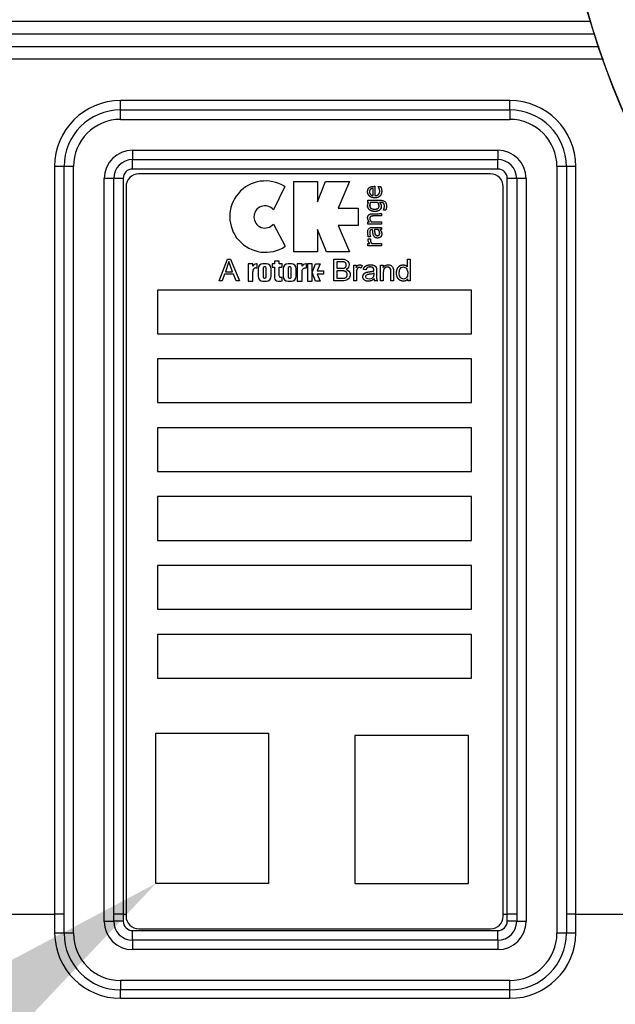
# Paper-space layout 'Sheet1' of a CAD drawing. Units: millimetres. Extents: x 0 to 210, y -3 to 297.
# Drawn here: x 147 to 152, y 119 to 127 of the extents above; entities that cross this region are included whole.
import ezdxf
from ezdxf import colors
from ezdxf.entities.mleader import LeaderData, LeaderLine
from ezdxf.enums import TextEntityAlignment as Align
from ezdxf.math import Vec2, Vec3

# ---------------------------------------------------------------- set-up
doc = ezdxf.new("R2010")
doc.units = ezdxf.units.MM
doc.layers.add('A800N0BA00', color=7, linetype='Continuous')
doc.layers.add('Default', color=7, linetype='Continuous')
doc.styles.add('SEACAD_Arial', font='arial.ttf')
doc.dimstyles.new('ISO-InstDr', dxfattribs={"dimtxt": 2.24, "dimasz": 3.136, "dimexe": 1.12, "dimexo": 1.12, "dimgap": 0.56, "dimtad": 1, "dimdec": 0, "dimlfac": 10, "dimzin": 0, "dimdsep": 46, "dimtxsty": 'SEACAD_Arial', "dimblk1": '_SE_FILLED', "dimblk2": '_SE_FILLED', "dimsah": 1, "dimcen": 1.12, "dimadec": 0, "dimazin": 0, "dimtfac": 0.5, "dimtofl": 0, "dimtmove": 0, "dimatfit": 3, "dimfxl": 1, "dimtzin": 0, "dimarcsym": 0})

# ---------------------------------------------------------------- blocks, each defined once
blk = doc.blocks.new('SE3')
at = {"layer": 'A800N0BA00', "color": 7, "linetype": 'Continuous'}
for p, q in [((151.6054, 126.6669), (146.894, 126.6669)), ((146.894, 126.5685), (151.6368, 126.5685)), ((151.6725, 126.4653), (146.894, 126.4653)), ((151.707, 126.3653), (146.894, 126.3653)), ((147.8673, 125.9628), (147.8673, 126.0378)), ((150.9623, 126.0378), (147.8673, 126.0378)), ((150.9623, 125.9628), (150.9623, 126.0378)), ((147.8673, 125.8878), (147.8673, 125.9628)), ((147.8673, 125.9628), (150.9623, 125.9628)), ((150.9623, 125.9628), (150.9623, 125.8878)), ((147.8673, 125.8878), (150.9623, 125.8878)), ((147.9623, 125.6428), (147.9623, 125.5678)), ((147.9623, 125.6428), (150.8673, 125.6428)), ((150.8673, 125.6428), (150.8673, 125.5678)), ((147.9623, 125.5678), (150.8673, 125.5678)), ((147.9623, 125.4928), (147.9623, 125.5678)), ((150.8673, 125.4928), (150.8673, 125.5678)), ((147.4173, 125.5128), (147.3423, 125.5128)), ((147.3423, 125.5128), (147.3423, 119.5703)), ((147.4923, 125.5128), (147.4173, 125.5128)), ((147.4173, 119.4178), (147.4173, 125.5128)), ((147.4923, 119.4178), (147.4923, 125.5128)), ((150.8673, 125.4928), (147.9623, 125.4928)), ((151.4123, 125.5128), (151.3373, 125.5128)), ((151.3373, 125.5128), (151.3373, 119.4178)), ((151.4873, 125.5128), (151.4123, 125.5128)), ((151.4123, 125.5128), (151.4123, 119.4178)), ((151.4873, 119.5703), (151.4873, 125.5128)), ((147.8123, 125.4178), (147.7373, 125.4178)), ((147.7373, 119.5128), (147.7373, 125.4178)), ((147.8123, 119.5128), (147.8123, 125.4178)), ((147.8873, 125.4178), (147.8123, 125.4178)), ((147.8873, 125.4178), (147.8873, 119.5703)), ((150.8102, 125.4536), (148.0102, 125.4536)), ((149.2453, 125.3932), (149.4335, 125.3932)), ((149.2453, 124.8352), (149.2453, 125.3932)), ((149.4335, 125.2334), (149.4977, 125.3932)), ((149.4335, 125.3932), (149.4335, 125.2334)), ((149.4977, 125.3932), (149.6871, 125.3932)), ((149.6871, 125.3932), (149.5986, 125.1831)), ((151.0173, 125.4178), (150.9423, 125.4178)), ((150.9423, 119.5703), (150.9423, 125.4178)), ((151.0923, 125.4178), (151.0173, 125.4178)), ((151.0173, 125.4178), (151.0173, 119.5128)), ((151.0923, 125.4178), (151.0923, 119.5128)), ((147.9102, 125.3536), (147.9102, 119.5536)), ((149.1721, 125.3531), (149.0824, 125.1695)), ((149.876, 125.2819), (149.876, 125.338)), ((149.8898, 125.3554), (149.8898, 125.2819)), ((149.915, 125.3524), (149.915, 125.3534)), ((149.915, 125.3534), (149.9347, 125.3534)), ((150.9102, 119.5536), (150.9102, 125.3536)), ((149.8346, 125.2281), (149.8346, 125.2451)), ((149.8392, 125.2271), (149.8346, 125.2281)), ((149.9126, 125.2271), (149.8538, 125.2271)), ((149.5986, 125.1831), (149.7558, 125.1831)), ((149.7558, 125.1831), (149.7558, 125.0449)), ((149.9584, 125.166), (149.9584, 125.167)), ((149.9771, 125.166), (149.9584, 125.166)), ((149.8346, 125.0545), (149.8346, 125.0725)), ((149.8346, 125.0725), (149.8465, 125.0725)), ((149.8616, 125.0725), (149.9414, 125.0725)), ((149.9414, 125.1381), (149.9414, 125.1201)), ((149.9414, 125.0725), (149.9414, 125.0545)), ((149.0828, 125.0553), (149.1761, 124.8787)), ((149.4335, 125.0114), (149.4335, 124.8352)), ((149.5036, 124.8352), (149.4335, 125.0114)), ((149.5986, 125.0449), (149.6871, 124.8352)), ((149.7558, 125.0449), (149.5986, 125.0449)), ((149.9414, 125.0545), (149.8346, 125.0545)), ((149.9151, 125.0111), (149.8858, 125.0111)), ((149.9414, 125.0111), (149.93, 125.0111)), ((149.9414, 125.0291), (149.9414, 125.0111)), ((149.8348, 124.9348), (149.8352, 124.9379)), ((149.8352, 124.9379), (149.8544, 124.9379)), ((149.8553, 124.953), (149.8371, 124.953)), ((149.8544, 124.9379), (149.8544, 124.9369)), ((149.8553, 124.9541), (149.8553, 124.953)), ((149.4335, 124.8352), (149.2453, 124.8352)), ((149.6871, 124.8352), (149.5036, 124.8352)), ((149.8346, 124.8998), (149.8505, 124.8998)), ((149.8346, 124.8817), (149.8346, 124.8998)), ((149.9414, 124.8817), (149.8346, 124.8817)), ((149.8658, 124.8998), (149.9414, 124.8998)), ((149.9414, 124.8998), (149.9414, 124.8817)), ((148.6507, 124.6039), (148.7165, 124.776)), ((148.7283, 124.7583), (148.7001, 124.6746)), ((148.7165, 124.776), (148.7416, 124.776)), ((148.7583, 124.6746), (148.7283, 124.7583)), ((148.7416, 124.776), (148.8114, 124.6039)), ((149.092, 124.7605), (149.092, 124.739)), ((149.1292, 124.7605), (149.092, 124.7605)), ((149.1292, 124.739), (149.1292, 124.7605)), ((149.5628, 124.6039), (149.5628, 124.776)), ((150.149, 124.776), (150.1701, 124.776)), ((150.149, 124.7145), (150.149, 124.776)), ((150.1701, 124.776), (150.1701, 124.6039)), ((148.8804, 124.739), (148.8804, 124.601)), ((148.9175, 124.739), (148.8804, 124.739)), ((148.9175, 124.7212), (148.9175, 124.739)), ((148.9412, 124.7084), (148.952, 124.7084)), ((148.952, 124.739), (148.9472, 124.739)), ((148.952, 124.7084), (148.952, 124.739)), ((148.9602, 124.6997), (148.9602, 124.6403)), ((149.0261, 124.739), (148.9995, 124.739)), ((149.0005, 124.7047), (149.0005, 124.6353)), ((149.0144, 124.7153), (149.0111, 124.7153)), ((149.025, 124.6347), (149.0251, 124.7047)), ((149.0653, 124.6403), (149.0653, 124.6997)), ((149.092, 124.739), (149.0735, 124.739)), ((149.0735, 124.739), (149.0735, 124.7136)), ((149.0735, 124.7136), (149.092, 124.7136)), ((149.092, 124.7136), (149.092, 124.6282)), ((149.151, 124.739), (149.1292, 124.739)), ((149.1292, 124.7136), (149.151, 124.7136)), ((149.1292, 124.6426), (149.1292, 124.7136)), ((149.151, 124.7136), (149.151, 124.739)), ((149.1593, 124.6997), (149.1593, 124.6403)), ((149.2251, 124.739), (149.1985, 124.739)), ((149.1995, 124.7047), (149.1995, 124.6353)), ((149.2135, 124.7153), (149.2102, 124.7153)), ((149.2241, 124.6359), (149.2241, 124.7047)), ((149.2643, 124.6403), (149.2643, 124.6997)), ((149.2726, 124.739), (149.2726, 124.601)), ((149.3098, 124.739), (149.2726, 124.739)), ((149.3098, 124.7212), (149.3098, 124.739)), ((149.3335, 124.7084), (149.3443, 124.7084)), ((149.3443, 124.739), (149.3395, 124.739)), ((149.3443, 124.7084), (149.3443, 124.739)), ((149.3525, 124.739), (149.3525, 124.601)), ((149.3897, 124.739), (149.3525, 124.739)), ((149.3897, 124.67), (149.4177, 124.739)), ((149.3897, 124.67), (149.3897, 124.739)), ((149.4177, 124.739), (149.4532, 124.739)), ((149.4532, 124.739), (149.4307, 124.6839)), ((149.4307, 124.6839), (149.4794, 124.6839)), ((149.4794, 124.6839), (149.4794, 124.6562)), ((149.5855, 124.7559), (149.5855, 124.7037)), ((149.5855, 124.6834), (149.5855, 124.6241)), ((149.7213, 124.7288), (149.7404, 124.7288)), ((149.7213, 124.6039), (149.7213, 124.7288)), ((149.7404, 124.7288), (149.7404, 124.7099)), ((149.7885, 124.7248), (149.781, 124.7053)), ((149.8187, 124.6903), (149.7978, 124.6932)), ((149.9352, 124.7288), (149.9542, 124.7288)), ((149.9352, 124.6039), (149.9352, 124.7288)), ((149.9542, 124.7288), (149.9542, 124.7111)), ((148.6747, 124.6039), (148.6507, 124.6039)), ((148.6932, 124.6561), (148.6747, 124.6039)), ((148.7656, 124.6561), (148.6932, 124.6561)), ((148.7001, 124.6746), (148.7583, 124.6746)), ((148.7855, 124.6039), (148.7656, 124.6561)), ((148.8114, 124.6039), (148.7855, 124.6039)), ((148.8804, 124.601), (148.9175, 124.601)), ((148.9175, 124.601), (148.9175, 124.6767)), ((148.9995, 124.601), (149.0261, 124.601)), ((149.0111, 124.6247), (149.0144, 124.6247)), ((149.151, 124.6035), (149.151, 124.6341)), ((149.1985, 124.601), (149.2251, 124.601)), ((149.2102, 124.6247), (149.2135, 124.6247)), ((149.2726, 124.601), (149.3098, 124.601)), ((149.3098, 124.601), (149.3098, 124.6767)), ((149.3525, 124.601), (149.3897, 124.601)), ((149.4177, 124.601), (149.3897, 124.67)), ((149.3897, 124.601), (149.3897, 124.67)), ((149.4532, 124.601), (149.4177, 124.601)), ((149.4307, 124.6562), (149.4532, 124.601)), ((149.4794, 124.6562), (149.4307, 124.6562)), ((149.7424, 124.6039), (149.7213, 124.6039)), ((149.9089, 124.6039), (149.887, 124.6039)), ((149.9563, 124.6039), (149.9352, 124.6039)), ((150.0367, 124.6039), (150.0156, 124.6039)), ((150.1503, 124.6039), (150.1503, 124.6196)), ((150.1701, 124.6039), (150.1503, 124.6039)), ((148.1615, 124.5313), (148.1615, 124.1838)), ((150.6589, 124.5313), (148.1615, 124.5313)), ((150.6589, 124.1838), (150.6589, 124.5313)), ((148.1615, 124.1838), (150.6589, 124.1838)), ((148.1615, 123.9838), (148.1615, 123.6362)), ((150.6589, 123.9838), (148.1615, 123.9838)), ((150.6589, 123.6362), (150.6589, 123.9838)), ((148.1615, 123.6362), (150.6589, 123.6362)), ((148.1615, 123.4362), (148.1615, 123.0887)), ((150.6589, 123.4362), (148.1615, 123.4362)), ((150.6589, 123.0887), (150.6589, 123.4362)), ((148.1615, 123.0887), (150.6589, 123.0887)), ((148.1615, 122.8887), (148.1615, 122.5411)), ((150.6589, 122.8887), (148.1615, 122.8887)), ((150.6589, 122.5411), (150.6589, 122.8887)), ((148.1615, 122.5411), (150.6589, 122.5411)), ((148.1615, 122.3411), (148.1615, 121.9935)), ((150.6589, 122.3411), (148.1615, 122.3411)), ((150.6589, 121.9935), (150.6589, 122.3411)), ((148.1615, 121.9935), (150.6589, 121.9935)), ((148.1615, 121.7935), (148.1615, 121.446)), ((150.6589, 121.7935), (148.1615, 121.7935)), ((150.6589, 121.446), (150.6589, 121.7935)), ((148.1615, 121.446), (150.6589, 121.446)), ((148.148, 121.0098), (149.0432, 121.0098)), ((148.148, 119.8138), (148.148, 121.0098)), ((149.0432, 121.0098), (149.0432, 119.8138)), ((149.7292, 120.9891), (149.7292, 119.8138)), ((150.6328, 120.9891), (149.7292, 120.9891)), ((150.6328, 119.8138), (150.6328, 120.9891)), ((149.0432, 119.8138), (148.148, 119.8138)), ((149.7292, 119.8138), (150.6328, 119.8138)), ((146.8936, 119.5703), (147.3423, 119.5703)), ((147.4173, 119.5703), (147.3423, 119.5703)), ((147.3423, 119.5703), (147.3423, 119.4196)), ((147.8123, 119.5128), (147.7373, 119.5128)), ((147.8873, 119.5703), (147.8123, 119.5703)), ((147.8873, 119.5703), (147.8873, 119.5135)), ((147.8873, 119.5703), (147.9102, 119.5703)), ((150.9102, 119.5703), (150.9423, 119.5703)), ((151.0173, 119.5703), (150.9423, 119.5703)), ((150.9423, 119.5135), (150.9423, 119.5703)), ((151.0923, 119.5128), (151.0173, 119.5128)), ((151.4873, 119.5703), (151.4123, 119.5703)), ((151.4873, 119.4196), (151.4873, 119.5703)), ((151.4873, 119.5703), (159.4198, 119.5703)), ((147.9623, 119.3628), (147.9623, 119.4394)), ((147.9623, 119.4394), (150.8673, 119.4394)), ((148.0102, 119.4536), (150.8102, 119.4536)), ((150.8673, 119.3628), (150.8673, 119.4394)), ((147.4923, 119.4178), (147.4173, 119.4178)), ((147.9623, 119.3628), (147.9623, 119.2878)), ((150.8673, 119.3628), (147.9623, 119.3628)), ((150.8673, 119.3628), (150.8673, 119.2878)), ((151.4123, 119.4178), (151.3373, 119.4178)), ((150.8673, 119.2878), (147.9623, 119.2878)), ((150.9623, 119.0428), (147.8673, 119.0428)), ((147.8673, 119.0428), (147.8673, 118.9678)), ((147.8673, 118.9011), (147.8673, 118.9678)), ((150.9623, 118.9678), (147.8673, 118.9678)), ((150.9623, 118.9678), (150.9623, 119.0428)), ((150.9623, 118.9011), (150.9623, 118.9678)), ((147.8673, 118.9011), (150.9623, 118.9011))]:
    blk.add_line(p, q, dxfattribs=at)
for radius in [6.5898, 6.5882]:
    blk.add_circle((157.9152, 128.5633), radius, dxfattribs=at)
for centre, radius, start, end in [((147.8673, 125.5128), 0.525, 90, 180), ((150.9623, 125.5128), 0.525, 0, 90), ((147.8673, 125.5128), 0.45, 90, 180), ((150.9623, 125.5128), 0.45, 0, 90), ((147.8673, 125.5128), 0.375, 90, 180), ((150.9623, 125.5128), 0.375, 0, 90), ((147.9623, 125.4178), 0.225, 90, 180), ((150.8673, 125.4178), 0.225, 0, 90), ((147.9623, 125.4178), 0.15, 90, 180), ((150.8673, 125.4178), 0.15, 0, 90), ((147.9623, 125.4178), 0.075, 90, 180), ((150.8673, 125.4178), 0.075, 0, 90), ((148.0102, 125.3536), 0.1, 90, 180), ((149.0188, 125.1146), 0.2836, 57.26733, 303.70547), ((150.8102, 125.3536), 0.1, 0, 90), ((149.0154, 125.1121), 0.0881, 40.5674, 319.83955), ((148.947, 124.6794), 0.0296, 101.40171, 185.07451), ((148.9472, 124.7053), 0.0337, 90, 151.86136), ((148.9995, 124.6997), 0.0392, 90, 180), ((149.0111, 124.7047), 0.0106, 90, 180), ((149.0144, 124.7047), 0.0106, 359.98756, 90.08122), ((149.0261, 124.6997), 0.0392, 0, 90), ((149.1985, 124.6997), 0.0392, 90, 180), ((149.2102, 124.7047), 0.0106, 90, 180), ((149.2135, 124.7047), 0.0106, 359.98756, 90.08122), ((149.2251, 124.6997), 0.0392, 0, 90), ((149.3395, 124.7053), 0.0337, 90, 151.86136), ((148.9995, 124.6403), 0.0392, 180, 270), ((149.0111, 124.6353), 0.0106, 180, 270), ((149.0144, 124.6353), 0.0106, 270, 356.9364), ((149.0261, 124.6403), 0.0392, 270, 0), ((149.1192, 124.6282), 0.0272, 180, 265.94541), ((149.1236, 124.751), 0.15, 267.60504, 280.54448), ((149.1384, 124.642), 0.00921, 176.60719, 270), ((149.1415, 124.6664), 0.0338, 264.71173, 271.30768), ((149.1236, 124.7815), 0.15, 277.15286, 280.54429), ((149.1985, 124.6403), 0.0392, 180, 270), ((149.2102, 124.6353), 0.0106, 180, 270), ((149.2135, 124.6353), 0.0106, 270, 3.03872), ((149.2251, 124.6403), 0.0392, 270, 0), ((149.9247, 124.6228), 0.0422, 184.36178, 206.6433), ((147.9623, 119.5128), 0.225, 180, 270), ((147.9623, 119.5128), 0.15, 180, 270), ((147.9639, 119.516), 0.0766, 181.86515, 268.84659), ((148.0102, 119.5536), 0.1, 180, 270), ((150.8102, 119.5536), 0.1, 270, 0), ((150.8657, 119.516), 0.0767, 271.21883, 358.06943), ((150.8673, 119.5128), 0.15, 270, 0), ((150.8673, 119.5128), 0.225, 270, 0), ((147.8648, 119.4236), 0.5225, 180.43282, 270.27892), ((147.8673, 119.4178), 0.45, 180, 270), ((147.8673, 119.4178), 0.375, 180, 270), ((150.9649, 119.4236), 0.5225, 269.72409, 359.56417), ((150.9623, 119.4178), 0.375, 270, 0), ((150.9623, 119.4178), 0.45, 270, 0)]:
    blk.add_arc(centre, radius, start, end, dxfattribs=at)
for centre, ratio, start_param, end_param in [((147.8873, 119.5128), 0.009468, 1.570796, 3.141593), ((150.9423, 119.5128), 0.009468, 0, 1.570796), ((147.3423, 119.4178), 0.025106, 0, 1.570796), ((151.4873, 119.4178), 0.025106, 1.570796, 3.141593)]:
    blk.add_ellipse(centre, major_axis=(0.075, 0), ratio=ratio, start_param=start_param, end_param=end_param, dxfattribs=at)
for points, degree, knots in [([(149.9436, 125.3172), (149.9436, 125.2789), (149.9127, 125.2676), (149.8971, 125.262), (149.8774, 125.2645), (149.8596, 125.2668), (149.8477, 125.2769), (149.8359, 125.2869), (149.8328, 125.3018), (149.8293, 125.3181), (149.8351, 125.3318), (149.8413, 125.3463), (149.8583, 125.3523), (149.8669, 125.3554), (149.8898, 125.3554)], 2, [0, 0, 0, 0.25, 0.25, 0.375, 0.375, 0.5, 0.5, 0.625, 0.625, 0.75, 0.75, 0.875, 0.875, 1, 1, 1]), ([(149.876, 125.338), (149.8459, 125.3374), (149.8462, 125.311), (149.8463, 125.2985), (149.855, 125.2903), (149.8627, 125.283), (149.876, 125.2819)], 2, [0, 0, 0, 0.5, 0.5, 0.75, 0.75, 1, 1, 1]), ([(149.8898, 125.2819), (149.9198, 125.2819), (149.9264, 125.3053), (149.9298, 125.3172), (149.9259, 125.331), (149.9222, 125.3442), (149.915, 125.3524)], 2, [0, 0, 0, 0.5, 0.5, 0.75, 0.75, 1, 1, 1]), ([(149.9347, 125.3534), (149.9397, 125.3412), (149.9412, 125.3356), (149.9436, 125.327), (149.9436, 125.3172)], 2, [0, 0, 0, 0.500404, 0.500404, 1, 1, 1]), ([(149.9274, 125.2271), (149.9374, 125.2156), (149.9391, 125.2044), (149.9415, 125.1884), (149.9353, 125.1771), (149.924, 125.1568), (149.8901, 125.1559), (149.8554, 125.155), (149.8396, 125.1766), (149.8232, 125.199), (149.8392, 125.2271)], 2, [0, 0, 0, 0.125, 0.125, 0.25, 0.25, 0.5, 0.5, 0.75, 0.75, 1, 1, 1]), ([(149.9274, 125.2271), (149.9341, 125.2194), (149.9411, 125.2064), (149.9397, 125.1802), (149.9262, 125.1658), (149.9142, 125.1591), (149.8808, 125.1524), (149.8399, 125.1642), (149.8289, 125.2042), (149.8345, 125.2188), (149.8392, 125.2271)], 3, [0, 0, 0, 0, 0.125, 0.25, 0.3125, 0.375, 0.5, 0.75, 0.875, 1, 1, 1, 1]), ([(149.8346, 125.2451), (149.852, 125.2451), (149.8693, 125.2451), (149.8954, 125.2451), (149.9041, 125.2451), (149.9214, 125.2451), (149.9301, 125.2454), (149.9474, 125.244), (149.9561, 125.2419), (149.9672, 125.2352), (149.9706, 125.2323), (149.9757, 125.2254), (149.9776, 125.2213), (149.9812, 125.2089), (149.9816, 125.2001), (149.9808, 125.1829), (149.9796, 125.1742), (149.9771, 125.166)], 3, [0, 0, 0, 0, 0.25, 0.25, 0.375, 0.375, 0.5, 0.5, 0.625, 0.625, 0.6875, 0.6875, 0.75, 0.75, 0.875, 0.875, 1, 1, 1, 1]), ([(149.8538, 125.2271), (149.8473, 125.2138), (149.8448, 125.1939), (149.8615, 125.1773), (149.8848, 125.173), (149.9097, 125.1762), (149.9267, 125.189), (149.9223, 125.2154), (149.9126, 125.2271)], 3, [0, 0, 0, 0, 0.25, 0.375, 0.5, 0.625, 0.75, 1, 1, 1, 1]), ([(149.8538, 125.2271), (149.8433, 125.2056), (149.8506, 125.1906), (149.8584, 125.1747), (149.8851, 125.1742), (149.9133, 125.1737), (149.9205, 125.1877), (149.9244, 125.1952), (149.9223, 125.2067), (149.9201, 125.2181), (149.9126, 125.2271)], 2, [0, 0, 0, 0.25, 0.25, 0.5, 0.5, 0.75, 0.75, 0.875, 0.875, 1, 1, 1]), ([(149.9584, 125.167), (149.9585, 125.1677), (149.9591, 125.1691), (149.9603, 125.1718), (149.9604, 125.1721), (149.961, 125.1738), (149.9621, 125.1773), (149.9635, 125.1824), (149.9646, 125.1883), (149.9669, 125.201), (149.9641, 125.2106), (149.9606, 125.2222), (149.9496, 125.2255), (149.9444, 125.2271), (149.9274, 125.2271)], 2, [0, 0, 0, 0.03125, 0.03125, 0.0625, 0.0625, 0.125, 0.125, 0.25, 0.25, 0.5, 0.5, 0.75, 0.75, 1, 1, 1]), ([(149.8465, 125.0725), (149.8291, 125.0919), (149.8322, 125.1112), (149.8354, 125.1315), (149.8574, 125.1366), (149.8639, 125.1381), (149.9414, 125.1381)], 2, [0, 0, 0, 0.25, 0.25, 0.5, 0.5, 1, 1, 1]), ([(149.9414, 125.1201), (149.8769, 125.1201), (149.8734, 125.1199), (149.8511, 125.1188), (149.8491, 125.1046), (149.847, 125.0901), (149.8616, 125.0725)], 2, [0, 0, 0, 0.5, 0.5, 0.75, 0.75, 1, 1, 1]), ([(149.8371, 124.953), (149.8341, 124.9636), (149.8323, 124.9746), (149.8323, 124.9856), (149.8323, 124.9907), (149.8326, 124.9957), (149.8333, 125.0007), (149.8339, 125.0044), (149.8348, 125.0082), (149.8364, 125.0116), (149.8381, 125.015), (149.8405, 125.0181), (149.8434, 125.0206), (149.8458, 125.0228), (149.8486, 125.0247), (149.8516, 125.0261), (149.855, 125.0277), (149.8588, 125.0286), (149.8625, 125.0289), (149.8663, 125.0293), (149.87, 125.0293), (149.8738, 125.0292), (149.8813, 125.0291), (149.8887, 125.0291), (149.8962, 125.0291), (149.9113, 125.0292), (149.9263, 125.0291), (149.9414, 125.0291)], 3, [0, 0, 0, 0, 0.194028, 0.194028, 0.194028, 0.282217, 0.282217, 0.282217, 0.348333, 0.348333, 0.348333, 0.415601, 0.415601, 0.415601, 0.473755, 0.473755, 0.473755, 0.540192, 0.540192, 0.540192, 0.605842, 0.605842, 0.605842, 0.736652, 0.736652, 0.736652, 1, 1, 1, 1]), ([(149.8714, 125.0111), (149.8591, 125.0111), (149.854, 125.0066), (149.8493, 125.0024), (149.8483, 124.9905), (149.847, 124.9739), (149.8553, 124.9541)], 2, [0, 0, 0, 0.25, 0.25, 0.5, 0.5, 1, 1, 1]), ([(149.93, 125.0111), (149.9331, 125.0069), (149.9421, 124.9941), (149.9442, 124.9841), (149.9446, 124.9664), (149.935, 124.9501), (149.9111, 124.9424), (149.8894, 124.9472), (149.8724, 124.9733), (149.8723, 124.9953), (149.8714, 125.0111)], 3, [0, 0, 0, 0, 0.125, 0.1875, 0.25, 0.375, 0.5, 0.625, 0.75, 1, 1, 1, 1]), ([(149.93, 125.0111), (149.939, 124.9991), (149.9418, 124.9922), (149.9456, 124.9826), (149.9438, 124.9713), (149.9419, 124.9595), (149.9329, 124.9521), (149.924, 124.9448), (149.9115, 124.9445), (149.8869, 124.9439), (149.878, 124.967), (149.8733, 124.9794), (149.8714, 125.0111)], 2, [0, 0, 0, 0.125, 0.125, 0.25, 0.25, 0.375, 0.375, 0.5, 0.5, 0.75, 0.75, 1, 1, 1]), ([(149.8858, 125.0111), (149.8887, 124.9849), (149.8898, 124.9805), (149.8947, 124.962), (149.9113, 124.9629), (149.928, 124.9638), (149.9275, 124.984), (149.9271, 124.9971), (149.9151, 125.0111)], 2, [0, 0, 0, 0.25, 0.25, 0.5, 0.5, 0.75, 0.75, 1, 1, 1]), ([(149.8858, 125.0111), (149.8863, 125.007), (149.8872, 124.9957), (149.8892, 124.9804), (149.895, 124.9659), (149.9117, 124.961), (149.9257, 124.9674), (149.9297, 124.9901), (149.9218, 125.0033), (149.9151, 125.0111)], 3, [0, 0, 0, 0, 0.125, 0.25, 0.375, 0.5, 0.625, 0.75, 1, 1, 1, 1]), ([(149.8505, 124.8998), (149.8402, 124.9115), (149.8369, 124.9197), (149.8341, 124.9266), (149.8348, 124.9348)], 2, [0, 0, 0, 0.5, 0.5, 1, 1, 1]), ([(149.8544, 124.9369), (149.8535, 124.9344), (149.8533, 124.9286), (149.8532, 124.9229), (149.8549, 124.9175), (149.8578, 124.908), (149.8658, 124.8998)], 2, [0, 0, 0, 0.25, 0.25, 0.5, 0.5, 1, 1, 1]), ([(149.5628, 124.776), (149.5784, 124.776), (149.594, 124.7759), (149.6252, 124.7761), (149.6411, 124.7782), (149.6713, 124.7658), (149.6824, 124.7509), (149.6857, 124.7186), (149.6749, 124.7029), (149.6602, 124.6956)], 3, [0, 0, 0, 0, 0.25, 0.25, 0.5, 0.5, 0.75, 0.75, 1, 1, 1, 1]), ([(149.6602, 124.6956), (149.6776, 124.6904), (149.6915, 124.6749), (149.6936, 124.6391), (149.6852, 124.62), (149.6531, 124.6031), (149.6344, 124.6039), (149.5986, 124.6039), (149.5807, 124.6039), (149.5628, 124.6039)], 3, [0, 0, 0, 0, 0.25, 0.25, 0.5, 0.5, 0.75, 0.75, 1, 1, 1, 1]), ([(149.5855, 124.7037), (149.6287, 124.7037), (149.6332, 124.704), (149.6619, 124.7057), (149.662, 124.7294), (149.662, 124.7397), (149.6563, 124.7467), (149.6502, 124.7542), (149.6338, 124.7554), (149.6279, 124.7559), (149.5855, 124.7559)], 2, [0, 0, 0, 0.25, 0.25, 0.5, 0.5, 0.6, 0.6, 0.75, 0.75, 1, 1, 1]), ([(149.5855, 124.6241), (149.6337, 124.6241), (149.6374, 124.6242), (149.6683, 124.6256), (149.6692, 124.6526), (149.67, 124.6794), (149.6396, 124.6828), (149.6335, 124.6834), (149.5855, 124.6834)], 2, [0, 0, 0, 0.25, 0.25, 0.5, 0.5, 0.75, 0.75, 1, 1, 1]), ([(149.7404, 124.7099), (149.7452, 124.7188), (149.7495, 124.7236), (149.7537, 124.7284), (149.76, 124.7305), (149.7724, 124.7346), (149.7885, 124.7248)], 2, [0, 0, 0, 0.25, 0.25, 0.5, 0.5, 1, 1, 1]), ([(149.781, 124.7053), (149.763, 124.716), (149.7509, 124.703), (149.7428, 124.6943), (149.7424, 124.6709), (149.7424, 124.6702), (149.7424, 124.6039)], 2, [0, 0, 0, 0.25, 0.25, 0.5, 0.5, 1, 1, 1]), ([(149.8827, 124.6196), (149.8703, 124.6087), (149.8593, 124.6048), (149.8453, 124.5998), (149.8294, 124.6014), (149.8149, 124.6029), (149.806, 124.6103), (149.7953, 124.6193), (149.7942, 124.6336), (149.7931, 124.6488), (149.8029, 124.66), (149.8111, 124.6694), (149.8261, 124.6729), (149.8313, 124.6741), (149.8396, 124.6753), (149.8482, 124.6765), (149.8568, 124.6776), (149.8713, 124.6796), (149.8813, 124.6831)], 2, [0, 0, 0, 0.125, 0.125, 0.25, 0.25, 0.375, 0.375, 0.5, 0.5, 0.625, 0.625, 0.75, 0.75, 0.8125, 0.8125, 0.875, 0.875, 1, 1, 1]), ([(149.7978, 124.6932), (149.8013, 124.71), (149.8108, 124.7186), (149.8206, 124.7275), (149.8379, 124.7303), (149.8537, 124.733), (149.8695, 124.7305), (149.8861, 124.7279), (149.8942, 124.7191), (149.9018, 124.7109), (149.9023, 124.6935), (149.9024, 124.6899), (149.9024, 124.662), (149.9024, 124.6375), (149.903, 124.6274), (149.9037, 124.6132), (149.9089, 124.6039)], 2, [0, 0, 0, 0.125, 0.125, 0.25, 0.25, 0.375, 0.375, 0.5, 0.5, 0.625, 0.625, 0.75, 0.75, 0.875, 0.875, 1, 1, 1]), ([(149.8813, 124.6831), (149.882, 124.7002), (149.8762, 124.7064), (149.8698, 124.7132), (149.8551, 124.7141), (149.8395, 124.7151), (149.8307, 124.7099), (149.8225, 124.7051), (149.8187, 124.6903)], 2, [0, 0, 0, 0.25, 0.25, 0.5, 0.5, 0.75, 0.75, 1, 1, 1]), ([(149.9542, 124.7111), (149.9571, 124.7154), (149.9606, 124.7193), (149.9647, 124.7225), (149.9688, 124.7256), (149.9737, 124.728), (149.9787, 124.7294), (149.9847, 124.7312), (149.9911, 124.7318), (149.9973, 124.7315), (150.0027, 124.7312), (150.0082, 124.7304), (150.0132, 124.7285), (150.0166, 124.7272), (150.0199, 124.7253), (150.0228, 124.723), (150.0256, 124.7206), (150.028, 124.7177), (150.0299, 124.7146), (150.0321, 124.7112), (150.0338, 124.7074), (150.0349, 124.7035), (150.0385, 124.6908), (150.0368, 124.6771), (150.0368, 124.6639), (150.0367, 124.6439), (150.0367, 124.6239), (150.0367, 124.6039)], 3, [0, 0, 0, 0, 0.077221, 0.077221, 0.077221, 0.15524, 0.15524, 0.15524, 0.248913, 0.248913, 0.248913, 0.329284, 0.329284, 0.329284, 0.384137, 0.384137, 0.384137, 0.438817, 0.438817, 0.438817, 0.499008, 0.499008, 0.499008, 0.698509, 0.698509, 0.698509, 1, 1, 1, 1]), ([(150.0156, 124.6039), (150.0156, 124.6145), (150.0156, 124.6359), (150.0156, 124.6614), (150.0157, 124.6845), (150.0151, 124.6994), (150.0041, 124.712), (149.987, 124.7144), (149.9747, 124.7112), (149.9632, 124.7038), (149.9578, 124.6919), (149.9561, 124.6766), (149.9563, 124.664), (149.9562, 124.6517), (149.9563, 124.6302), (149.9563, 124.6145), (149.9563, 124.6039)], 3, [0, 0, 0, 0, 0.125, 0.25, 0.3125, 0.375, 0.4375, 0.5, 0.5625, 0.625, 0.6875, 0.71875, 0.75, 0.8125, 0.875, 1, 1, 1, 1]), ([(150.0156, 124.6039), (150.0156, 124.6356), (150.0156, 124.6674), (150.0156, 124.6925), (150.0133, 124.699), (150.0117, 124.7038), (150.0075, 124.7074), (149.9999, 124.7138), (149.9878, 124.7135), (149.9729, 124.7131), (149.9641, 124.7026), (149.9563, 124.6935), (149.9563, 124.6674), (149.9563, 124.6356), (149.9563, 124.6039)], 2, [0, 0, 0, 0.25, 0.25, 0.375, 0.375, 0.416667, 0.416667, 0.5, 0.5, 0.625, 0.625, 0.75, 0.75, 1, 1, 1]), ([(150.1503, 124.6196), (150.1402, 124.6039), (150.123, 124.6016), (150.1151, 124.6006), (150.1061, 124.6023), (150.0974, 124.6039), (150.0902, 124.6077), (150.0825, 124.6116), (150.077, 124.618), (150.0719, 124.6239), (150.0682, 124.6324), (150.065, 124.6399), (150.0632, 124.6485), (150.0615, 124.6566), (150.0613, 124.6651), (150.061, 124.6828), (150.067, 124.698), (150.0703, 124.7063), (150.0752, 124.7128), (150.0805, 124.7198), (150.0876, 124.7241), (150.0945, 124.7284), (150.1033, 124.7301), (150.1117, 124.7317), (150.1202, 124.7306), (150.129, 124.7295), (150.1363, 124.7255), (150.1442, 124.7213), (150.149, 124.7145)], 2, [0, 0, 0, 0.125, 0.125, 0.1875, 0.1875, 0.25, 0.25, 0.3125, 0.3125, 0.375, 0.375, 0.4375, 0.4375, 0.5, 0.5, 0.625, 0.625, 0.6875, 0.6875, 0.75, 0.75, 0.8125, 0.8125, 0.875, 0.875, 0.9375, 0.9375, 1, 1, 1]), ([(150.0831, 124.6663), (150.0833, 124.6533), (150.0865, 124.6301), (150.1137, 124.6159), (150.1337, 124.6212), (150.1455, 124.6339), (150.1508, 124.6522), (150.1512, 124.6763), (150.1446, 124.7049), (150.119, 124.7167), (150.0983, 124.7114), (150.0846, 124.6926), (150.083, 124.6766), (150.0831, 124.6663)], 3, [0, 0, 0, 0, 0.144248, 0.247244, 0.309066, 0.371808, 0.438732, 0.524502, 0.652415, 0.748054, 0.814892, 0.885064, 1, 1, 1, 1]), ([(149.8232, 124.6232), (149.817, 124.6285), (149.8137, 124.6415), (149.8255, 124.6539), (149.8362, 124.657), (149.8641, 124.6608), (149.8765, 124.6645), (149.8814, 124.6665)], 3, [0, 0, 0, 0, 0.25, 0.375, 0.5, 0.75, 1, 1, 1, 1]), ([(149.8814, 124.6665), (149.8813, 124.6588), (149.8817, 124.6405), (149.8651, 124.6174), (149.8323, 124.6153), (149.8232, 124.6232)], 3, [0, 0, 0, 0, 0.25, 0.5, 1, 1, 1, 1])]:
    blk.add_open_spline(points, degree=degree, knots=knots, dxfattribs=at)
blk.add_open_spline([(149.3098, 124.6767), (149.3098, 124.6933), (149.3211, 124.7084), (149.3335, 124.7084)], degree=3, dxfattribs=at)
blk = doc.blocks.new('DMBLK283')
at = {"layer": 'Default', "linetype": 'Continuous'}
for points in [[(94.522, 146.4184), (95.5673, 146.4184), (95.0447, 149.5544)], [(94.522, 121.5783), (95.0447, 118.4423), (95.5673, 121.5783)]]:
    blk.add_hatch(color=7, dxfattribs=at).paths.add_polyline_path(points)
at = {"layer": 'Default', "color": 7, "linetype": 'Continuous'}
for p, q in [((137.8155, 149.5544), (93.9247, 149.5544)), ((95.0447, 149.5544), (95.0447, 118.4423)), ((152.5475, 118.4423), (93.9247, 118.4423))]:
    blk.add_line(p, q, dxfattribs=at)
at = {"layer": 'Default', "color": 7, "linetype": 'Continuous', "style": 'SEACAD_Arial'}
for s, p in [(')', (92.2447, 138.4004)), ('12.25"', (92.2447, 128.2717)), ('311', (89.5567, 128.2717)), ('(', (92.2447, 126.1291))]:
    blk.add_text(s, height=2.24, rotation=90, dxfattribs=at).set_placement(p, align=Align.TOP_LEFT)
blk = doc.blocks.new('_SE_FILLED')
at = {"color": 0}
blk.add_line((0, 0), (-1, 0), dxfattribs=at)
blk.add_solid([(0, 0), (-1, -0.1665), (-1, 0.1665), (0, 0)], dxfattribs=at)
blk = doc.blocks.new('DMBLK288')
at = {"layer": 'Default', "linetype": 'Continuous'}
for points in [[(125.0508, 163.9286), (121.9148, 163.4059), (125.0508, 162.8832)], [(149.7788, 163.9286), (149.7788, 162.8832), (152.9148, 163.4059)]]:
    blk.add_hatch(color=7, dxfattribs=at).paths.add_polyline_path(points)
at = {"layer": 'Default', "color": 7, "linetype": 'Continuous'}
for p, q in [((121.9148, 124.3573), (121.9148, 164.5259)), ((152.9148, 149.7179), (152.9148, 164.5259)), ((152.9148, 163.4059), (121.9148, 163.4059))]:
    blk.add_line(p, q, dxfattribs=at)
at = {"layer": 'Default', "color": 7, "linetype": 'Continuous', "style": 'SEACAD_Arial'}
for s, p in [('310', (132.9105, 168.8939)), ('(', (130.7679, 166.2059)), (')', (143.0392, 166.2059)), ('12.20"', (132.9105, 166.2059))]:
    blk.add_text(s, height=2.24, dxfattribs=at).set_placement(p, align=Align.TOP_LEFT)

psp = doc.layouts.new('Sheet1')

# ---------------------------------------------------------------- block references
at = {"layer": 'Default'}
psp.add_blockref('SE3', (0, 0), dxfattribs=at)

# ---------------------------------------------------------------- dimensions: what is measured, and where the dimension line sits
at = {"layer": 'Default', "color": 7, "linetype": 'Continuous'}
dim = psp.add_linear_dim(base=(121.9148, 163.4059), p1=(152.9148, 148.5979), p2=(121.9148, 123.2373), text='\\A1;<>', dimstyle='ISO-InstDr', override={"dimpost": '\\X'}, dxfattribs=at)
dim.commit()
dim.dimension.update_dxf_attribs({"geometry": 'DMBLK288', "text_midpoint": (137.4148, 163.4059), "dimtype": 160})
dim = psp.add_linear_dim(base=(95.0447, 118.4423), p1=(138.9355, 149.5544), p2=(153.4102, 118.4423), angle=90, text='\\A1;<> ', dimstyle='ISO-InstDr', override={"dimpost": '\\X'}, dxfattribs=at)
dim.commit()
dim.dimension.update_dxf_attribs({"geometry": 'DMBLK283', "text_midpoint": (95.0447, 133.9983), "dimtype": 160})

# ---------------------------------------------------------------- leaders
ml = psp.add_multileader_mtext('Standard', dxfattribs=at)
ml.set_content('{\\pxsm0.9;\\fArial|b0||i0||c0|p34;\\W1.;IDENTIFICATION PLATE\\P}', color=256)
ml.set_leader_properties()
ml.build(insert=Vec2(0, 0))
ml.multileader.update_dxf_attribs({"dogleg_length": 1.9661, "arrow_head_size": 2})
ctx = ml.context
ctx.base_point, ctx.char_height, ctx.arrow_head_size, ctx.landing_gap_size = Vec3(95.3833, 106.1129), 2, 2, 0.7
notes = []
notes.append((ctx, [(0, (1, 1, 0), (130.1415, 106.1129), (-1, 0), 1.9661, [(0, [(148.148, 119.8138)], 0, [])])]))
ctx.mtext.insert = Vec3(96.0833, 107.1299)
for ctx, leaders in notes:
    for number, flags, end, landing, length, lines in leaders:
        leader = LeaderData()
        leader.index, (leader.has_last_leader_line, leader.has_dogleg_vector, leader.attachment_direction) = number, flags
        leader.last_leader_point, leader.dogleg_vector, leader.dogleg_length = Vec3(end), Vec3(landing), length
        for number, points, colour, breaks in lines:
            line = LeaderLine()
            line.index, line.vertices, line.color, line.breaks = number, Vec3.list(points), colors.encode_raw_color(colour), breaks
            leader.lines.append(line)
        ctx.leaders.append(leader)

doc.saveas('drawing.dxf')
